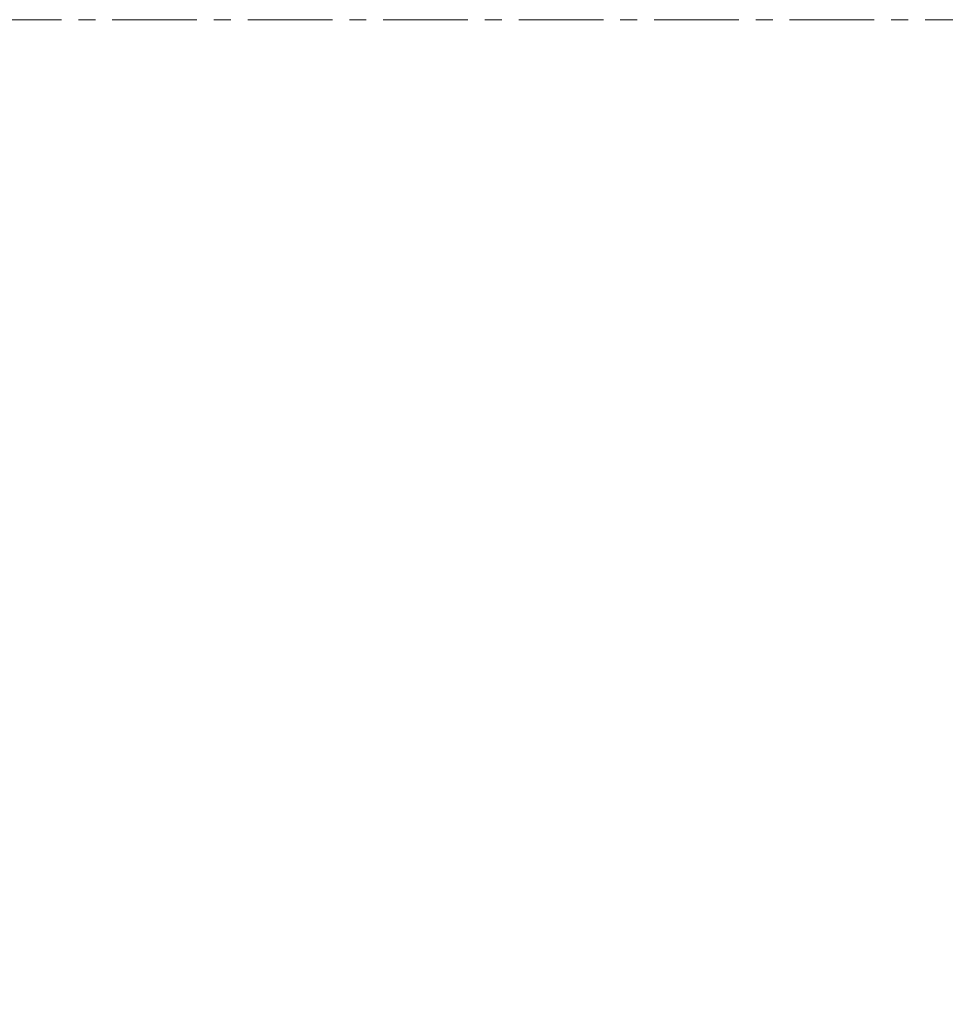
# Model space of a CAD drawing. Extents: x -964 to 666, y -627 to 521.
# Drawn here: x -197 to -184, y -391 to -377 of the extents above; entities that cross this region are included whole.
import ezdxf

# ---------------------------------------------------------------- set-up
doc = ezdxf.new("R2010")
doc.units = 0
doc.header["$LTSCALE"] = 2.5
doc.header["$MEASUREMENT"] = 0
doc.linetypes.add('CENTERX2', pattern=[0.8, 0.5, -0.1, 0.1, -0.1])
doc.layers.get('0').update_dxf_attribs({"linetype": 'CONTINUOUS'})
doc.layers.get('DEFPOINTS').update_dxf_attribs({"linetype": 'CONTINUOUS'})
doc.layers.add('DIM', color=3, linetype='CONTINUOUS')
doc.styles.add('PLAN_STYLE', font='txt.shx', dxfattribs={"height": 1.5})
doc.dimstyles.new('IMPERIAL_PL', dxfattribs={"dimtxt": 1.5, "dimasz": 3, "dimexe": 1.5, "dimexo": 1, "dimgap": 1, "dimtad": 0, "dimtih": 1, "dimtoh": 1, "dimdec": 4, "dimzin": 0, "dimdsep": 46, "dimlunit": 5, "dimtxsty": 'PLAN_STYLE', "dimcen": 0.09, "dimadec": 0, "dimazin": 0, "dimtfac": 1, "dimtdec": 4, "dimtofl": 0, "dimtmove": 0, "dimatfit": 3, "dimfxl": 0, "dimfrac": 2, "dimtolj": 1, "dimtzin": 0, "dimarcsym": 0})

# ---------------------------------------------------------------- blocks, each defined once
blk = doc.blocks.new('*D185')
at = {"layer": 'DEFPOINTS', "color": 0, "linetype": 'Continuous', "ltscale": 0.8}
for p in [(-177.379, -377.443), (-220.18, -390.088), (-177.379, -415.056)]:
    blk.add_point(p, dxfattribs=at)
at = {"layer": 'DIM', "color": 0, "linetype": 'Continuous', "lineweight": -2, "ltscale": 0.8}
for p, q in [((-177.379, -378.443), (-177.379, -416.556)), ((-220.18, -391.088), (-220.18, -416.556)), ((-217.18, -415.056), (-209.341, -415.056)), ((-180.379, -415.056), (-186.591, -415.056))]:
    blk.add_line(p, q, dxfattribs=at)
at = {"layer": 'DIM', "color": 0, "linetype": 'Continuous', "ltscale": 0.8}
for points in [[(-217.18, -414.556), (-217.18, -415.556), (-220.18, -415.056)], [(-180.379, -414.556), (-180.379, -415.556), (-177.379, -415.056)]]:
    blk.add_solid(points, dxfattribs=at)
at = {"layer": 'DIM', "color": 0, "linetype": 'Continuous', "ltscale": 0.8, "insert": (-197.966, -412.806), "char_height": 1.5, "attachment_point": 2, "style": 'PLAN_STYLE'}
blk.add_mtext("\\A1;42 13/16'' [1087]\\PCab Depth", dxfattribs=at)

msp = doc.modelspace()

# ---------------------------------------------------------------- linework, layer by layer
at = {"color": 4, "linetype": 'CENTERX2', "lineweight": 18}
msp.add_line((-229.82267, -376.69353), (-166.61082, -376.69353), dxfattribs=at)

# ---------------------------------------------------------------- dimensions: what is measured, and where the dimension line sits
at = {"layer": 'DIM', "linetype": 'Continuous', "ltscale": 0.8}
dim = msp.add_linear_dim(base=(-177.37883, -415.05563), p1=(-220.18001, -390.08847), p2=(-177.37883, -377.44258), angle=180, text='<>[]\\PCab Depth', dimstyle='IMPERIAL_PL', override={"dimpost": "''"}, dxfattribs=at)
dim.commit()
dim.dimension.update_dxf_attribs({"geometry": '*D185', "text_midpoint": (-197.96597, -415.05563), "dimtype": 160})

doc.saveas('drawing.dxf')
